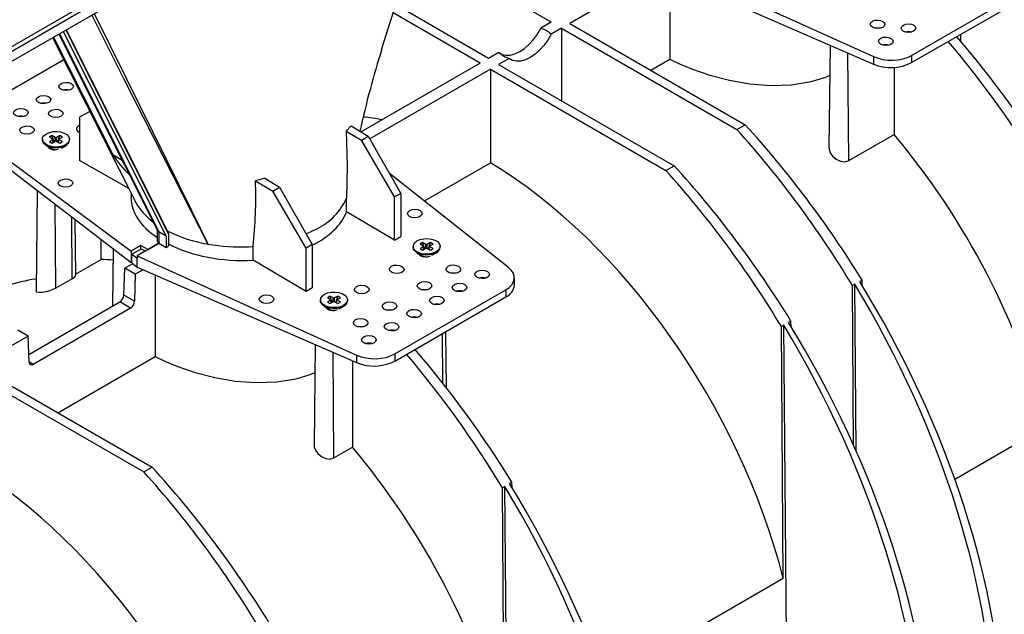
# Model space of a CAD drawing. Units: millimetres. Extents: x 140 to 8260, y 140 to 5800.
# Drawn here: x 6705 to 7043, y 4884 to 5088 of the extents above; entities that cross this region are included whole.
import ezdxf

# ---------------------------------------------------------------- set-up
doc = ezdxf.new("R2010")
doc.units = ezdxf.units.MM
doc.header["$LTSCALE"] = 20
doc.layers.add('HAURATON_PRODUCT_CONTOUR', color=7, linetype='Continuous', lineweight=25)

msp = doc.modelspace()

# ---------------------------------------------------------------- linework, layer by layer
at = {"layer": 'HAURATON_PRODUCT_CONTOUR'}
for p, q in [((6567.24, 4999.02), (6914.86, 5199.7)), ((6566.5, 5000.18), (6872.5, 5176.84)), ((6887.86, 5087.12), (6841.17, 5114.08)), ((6675.72, 5058.17), (6766.94, 5110.82)), ((6923.22, 5109.4), (6998.54, 5075.3)), ((6923.22, 5105.49), (6998.54, 5072.73)), ((6925.23, 5104.62), (6894.23, 5086.72)), ((6928.62, 5103.14), (6928.64, 5074.44)), ((7011.63, 5075.71), (7049.77, 5097.73)), ((7011.63, 5073.26), (7049.77, 5095.28)), ((6866.3, 5074.67), (6834.48, 5093.04)), ((6863.47, 5073.04), (6833.61, 5090.28)), ((6887.86, 5087.12), (6884.29, 5085.06)), ((6891.4, 5085.08), (6887.83, 5083.02)), ((6891.4, 5085.08), (6891.4, 5060.18)), ((6891.4, 5085.08), (6951.66, 5050.29)), ((6894.23, 5086.72), (6954.49, 5051.93)), ((6716.99, 5081.99), (6737.31, 5041.71)), ((6718.83, 5083.05), (6752.69, 5015.64)), ((6719, 5083.15), (6753.15, 5015.16)), ((6720.32, 5083.91), (6755.61, 5013.68)), ((6721.25, 5084.45), (6756.46, 5014.38)), ((6721.36, 5084.51), (6756.08, 5015.39)), ((7027.36, 5081.87), (7027.35, 5082.34)), ((7028.49, 5080.54), (7028.47, 5082.98)), ((6983.62, 5079.22), (6983.25, 5043.94)), ((6869.87, 5076.74), (6866.3, 5074.67)), ((6873.4, 5074.7), (6869.83, 5072.63)), ((6990.03, 5039.59), (6989.76, 5076.55)), ((6998.54, 5075.3), (6998.54, 5072.73)), ((7011.63, 5075.71), (7011.63, 5073.26)), ((6720.53, 5074.21), (6689.89, 5056.52)), ((6863.47, 5073.04), (6822.62, 5049.46)), ((6869.83, 5072.63), (6930.1, 5037.84)), ((6922.07, 5070.64), (6928.64, 5074.44)), ((7005.6, 5071.6), (7005.6, 5048.57)), ((6867, 5071), (6825.56, 5047.07)), ((6867, 5071), (6927.27, 5036.21)), ((6867, 5071), (6867, 5038.86)), ((6729.47, 5056.51), (6725.94, 5054.47)), ((6725.94, 5054.47), (6725.94, 5039.63)), ((6819.16, 5051.57), (6817.49, 5049.72)), ((6819.16, 5051.57), (6825.03, 5048)), ((6951.66, 5050.29), (6954.49, 5051.93)), ((6688.98, 5049.09), (6743.61, 5008.52)), ((6716.45, 5048.22), (6715.55, 5047.7)), ((6715.55, 5047.7), (6716.66, 5047.06)), ((6717.56, 5047.58), (6716.45, 5048.22)), ((6717.19, 5046.04), (6716.45, 5048.22)), ((6717.56, 5046.26), (6717.56, 5047.58)), ((6719.16, 5048.22), (6718.04, 5047.58)), ((6718.04, 5046.26), (6718.04, 5047.58)), ((6718.41, 5046.04), (6719.16, 5048.22)), ((6718.95, 5047.06), (6720.06, 5047.7)), ((6720.06, 5047.7), (6719.16, 5048.22)), ((6817.49, 5049.72), (6822.71, 5046.66)), ((6822.71, 5046.66), (6825.03, 5048)), ((6825.03, 5048), (6836.24, 5028.35)), ((6990.03, 5039.59), (7005.6, 5048.57)), ((6688.98, 5046.51), (6743.61, 5004.66)), ((6713.15, 5046.92), (6713.15, 5046.59)), ((6714.52, 5044.69), (6716.21, 5043.71)), ((6716.66, 5046.78), (6715.55, 5046.14)), ((6715.55, 5046.14), (6716.45, 5045.62)), ((6716.45, 5045.62), (6717.56, 5046.26)), ((6716.88, 5045.87), (6716.66, 5046.78)), ((6717, 5045.93), (6716.76, 5046.94)), ((6718.04, 5046.26), (6719.16, 5045.62)), ((6718.85, 5046.94), (6718.6, 5045.93)), ((6718.72, 5045.87), (6718.95, 5046.78)), ((6720.06, 5046.14), (6718.95, 5046.78)), ((6719.16, 5045.62), (6720.06, 5046.14)), ((6719.71, 5043.9), (6721.09, 5044.69)), ((6722.45, 5046.59), (6722.45, 5046.92)), ((6834.12, 5027.12), (6822.71, 5046.66)), ((6715.86, 5043.85), (6715.74, 5043.71)), ((6716.01, 5043.71), (6716.01, 5043.58)), ((6737.31, 5041.71), (6740.58, 5039.74)), ((6742.82, 5030.05), (6725.94, 5039.63)), ((6844.31, 5025.76), (6867, 5038.86)), ((6927.27, 5036.21), (6930.1, 5037.84)), ((6873.2, 5002.95), (6832.32, 5035.23)), ((6789.5, 5033.56), (6786.33, 5032.62)), ((6786.33, 5032.62), (6792.3, 5029.11)), ((6789.5, 5033.56), (6794.62, 5030.45)), ((6711.36, 5029.37), (6710.99, 4994.77)), ((6743.59, 5028.53), (6743.59, 5026.97)), ((6792.3, 5029.11), (6794.62, 5030.45)), ((6803.72, 5009.57), (6792.3, 5029.11)), ((6794.62, 5030.45), (6805.84, 5010.79)), ((6836.24, 5028.35), (6834.12, 5027.12)), ((6836.24, 5028.35), (6836.24, 5013.5)), ((6717.77, 4995.8), (6717.56, 5024.62)), ((6744.62, 5026.48), (6744.63, 5026.46)), ((6817.61, 5021.98), (6817.61, 5026.69)), ((6834.12, 5012.28), (6834.12, 5027.12)), ((6834.12, 5012.28), (6817.61, 5021.98)), ((6723.43, 4999.07), (6723.27, 5020.24)), ((6724.6, 5000.25), (6724.39, 5019.38)), ((6752.59, 5015.84), (6752.59, 5012.03)), ((6755.61, 5013.68), (6753.15, 5015.16)), ((6753.15, 5015.16), (6753.15, 5011.25)), ((6755.61, 5013.68), (6755.61, 5009.83)), ((6756.08, 5015.39), (6756.46, 5014.38)), ((6756.46, 5014.38), (6756.46, 5010.32)), ((6803.76, 5014.44), (6807.61, 5016.3)), ((6733.36, 5005.68), (6733.36, 5012.51)), ((6746.94, 5010.44), (6743.61, 5008.52)), ((6753.18, 5011.23), (6745.73, 5006.94)), ((6746.94, 5010.44), (6749.45, 5009.09)), ((6746.94, 5009.24), (6746.94, 5010.44)), ((6749.45, 5009.09), (6753.18, 5011.23)), ((6753.15, 5011.25), (6753.18, 5011.23)), ((6753.18, 5011.23), (6755.61, 5009.83)), ((6755.61, 5009.83), (6756.46, 5010.32)), ((6805.84, 5010.79), (6803.72, 5009.57)), ((6805.84, 5010.79), (6805.84, 4995.95)), ((6834.12, 5012.28), (6836.24, 5013.5)), ((6843.73, 5011.48), (6842.83, 5010.96)), ((6842.83, 5010.96), (6843.94, 5010.32)), ((6844.84, 5010.84), (6843.73, 5011.48)), ((6844.47, 5009.31), (6843.73, 5011.48)), ((6844.84, 5009.52), (6844.84, 5010.84)), ((6846.44, 5011.48), (6845.32, 5010.84)), ((6845.32, 5009.52), (6845.32, 5010.84)), ((6845.69, 5009.31), (6846.44, 5011.48)), ((6846.23, 5010.32), (6847.34, 5010.96)), ((6847.34, 5010.96), (6846.44, 5011.48)), ((6737.45, 5009.38), (6737.24, 4989.65)), ((6743.61, 5008.52), (6743.61, 5004.66)), ((6743.91, 5007.49), (6747.11, 5009.34)), ((6743.91, 5004.47), (6743.91, 5007.49)), ((6743.91, 5007.49), (6745.73, 5006.14)), ((6745.73, 5006.94), (6821.05, 4972.84)), ((6745.73, 5006.94), (6745.73, 5006.14)), ((6747.11, 5009.34), (6748.55, 5008.56)), ((6784, 5010.03), (6785.49, 5010.11)), ((6785.49, 5005.43), (6785.49, 5010.11)), ((6803.72, 4994.72), (6803.72, 5009.57)), ((6840.43, 5010.18), (6840.43, 5009.85)), ((6841.79, 5007.95), (6843.49, 5006.97)), ((6843.94, 5010.04), (6842.83, 5009.4)), ((6842.83, 5009.4), (6843.73, 5008.88)), ((6843.14, 5007.11), (6843.01, 5006.97)), ((6843.29, 5006.97), (6843.29, 5006.83)), ((6843.73, 5008.88), (6844.84, 5009.52)), ((6844.16, 5009.13), (6843.94, 5010.04)), ((6844.28, 5009.2), (6844.04, 5010.21)), ((6845.32, 5009.52), (6846.44, 5008.88)), ((6846.13, 5010.21), (6845.88, 5009.2)), ((6846, 5009.13), (6846.23, 5010.04)), ((6847.34, 5009.4), (6846.23, 5010.04)), ((6846.44, 5008.88), (6847.34, 5009.4)), ((6846.93, 5007.12), (6848.37, 5007.95)), ((6849.73, 5009.85), (6849.73, 5010.18)), ((6724.59, 5000.62), (6733.36, 5005.68)), ((6744.24, 5004.21), (6741.49, 5002.63)), ((6743.61, 5004.66), (6743.91, 5004.84)), ((6743.91, 5004.47), (6745.73, 5003.03)), ((6745.73, 5003.03), (6745.73, 5006.14)), ((6803.72, 4994.72), (6785.49, 5005.43)), ((6741.15, 4993.47), (6741.49, 5002.63)), ((6745.03, 5000.58), (6741.49, 5002.63)), ((6745.03, 5000.58), (6744.82, 4991.35)), ((6747.75, 5002.16), (6745.03, 5000.58)), ((6745.73, 5003.03), (6821.05, 4970.27)), ((6751.85, 5000.37), (6751.86, 4972.39)), ((6723.43, 4999.07), (6717.77, 4995.8)), ((6875.22, 4996.9), (6875.22, 4999.39)), ((6992.12, 4997.16), (6991.31, 4996.7)), ((6992.63, 4939.86), (6992.12, 4997.16)), ((6994.6, 4998.6), (6993.79, 4998.13)), ((6994.64, 4996.75), (6994.6, 4998.6)), ((6744.82, 4991.35), (6741.15, 4993.47)), ((6805.84, 4995.95), (6803.72, 4994.72)), ((6834.14, 4973.25), (6872.29, 4995.27)), ((6872.29, 4995.27), (6872.29, 4992.82)), ((6991.72, 4941.91), (6991.31, 4996.7)), ((6708.5, 4973.06), (6739.72, 4991.08)), ((6743.42, 4988.95), (6739.72, 4991.08)), ((6808.61, 4991.81), (6808.61, 4991.48)), ((6811.91, 4993.11), (6811.01, 4992.59)), ((6811.01, 4992.59), (6812.12, 4991.95)), ((6812.12, 4991.67), (6811.01, 4991.03)), ((6811.01, 4991.03), (6811.91, 4990.51)), ((6813.02, 4992.47), (6811.91, 4993.11)), ((6812.65, 4990.94), (6811.91, 4993.11)), ((6811.91, 4990.51), (6813.02, 4991.15)), ((6812.34, 4990.76), (6812.12, 4991.67)), ((6812.46, 4990.83), (6812.22, 4991.84)), ((6813.02, 4991.15), (6813.02, 4992.47)), ((6814.62, 4993.11), (6813.5, 4992.47)), ((6813.5, 4991.15), (6813.5, 4992.47)), ((6813.5, 4991.15), (6814.62, 4990.51)), ((6813.87, 4990.94), (6814.62, 4993.11)), ((6814.31, 4991.84), (6814.06, 4990.83)), ((6814.18, 4990.76), (6814.41, 4991.67)), ((6814.41, 4991.95), (6815.52, 4992.59)), ((6815.52, 4991.03), (6814.41, 4991.67)), ((6815.52, 4992.59), (6814.62, 4993.11)), ((6814.62, 4990.51), (6815.52, 4991.03)), ((6817.91, 4991.48), (6817.91, 4991.81)), ((6834.14, 4970.8), (6872.29, 4992.82)), ((6743.42, 4988.95), (6710.02, 4969.67)), ((6809.97, 4989.58), (6811.67, 4988.6)), ((6811.32, 4988.74), (6811.19, 4988.6)), ((6811.47, 4988.61), (6811.47, 4988.46)), ((6815.11, 4988.75), (6816.55, 4989.58)), ((6970.2, 4984.51), (6969.4, 4984.05)), ((6970.24, 4982.66), (6970.2, 4984.51)), ((6708.26, 4979.36), (6704.72, 4981.4)), ((6832.07, 4981.25), (6832.19, 4981.32)), ((6850.7, 4963.16), (6850.58, 4980.28)), ((6851.9, 4961.64), (6851.69, 4980.93)), ((6967.72, 4983.08), (6966.91, 4982.62)), ((6967.56, 4896.16), (6966.91, 4982.62)), ((6970.18, 4708.91), (6967.72, 4983.08)), ((6708.26, 4979.36), (6696.38, 4972.5)), ((6708.6, 4970.44), (6708.26, 4979.36)), ((6806.84, 4976.45), (6806.47, 4941.89)), ((6813.26, 4937.54), (6812.99, 4973.78)), ((6834.14, 4973.25), (6834.14, 4970.8)), ((6710.02, 4969.67), (6708.6, 4970.49)), ((6718.42, 4953.08), (6751.86, 4972.39)), ((6819.63, 4970.89), (6819.63, 4941.21)), ((6821.05, 4972.84), (6821.05, 4970.27)), ((6693.27, 4964.33), (6748.02, 4932.73)), ((6696.1, 4965.97), (6750.84, 4934.36)), ((7057.72, 4948.2), (7026.49, 4930.18)), ((6813.26, 4937.54), (6819.63, 4941.21)), ((6748.02, 4932.73), (6750.84, 4934.36)), ((6874.39, 4929.2), (6873.58, 4928.74)), ((6874.43, 4927.35), (6874.39, 4929.2)), ((6871.91, 4927.77), (6871.1, 4927.3)), ((6871.75, 4840.84), (6871.1, 4927.3)), ((6874.37, 4653.6), (6871.91, 4927.77)), ((6967.56, 4896.16), (6906.28, 4860.78))]:
    msp.add_line(p, q, dxfattribs=at)
at = {"layer": 'HAURATON_PRODUCT_CONTOUR', "flags": 128}
for points in [[(6829.71, 5078.03), (6845.39, 5127.36), (6846.87, 5132.03)], [(6770.01, 5010.93), (6769.99, 5010.98), (6761.25, 5028.13), (6741.29, 5067.5), (6730.16, 5089.59)], [(6730.97, 5090.06), (6742.08, 5067.72), (6764.45, 5022.26), (6767.33, 5016.39), (6769.74, 5011.47), (6769.94, 5011.08), (6769.99, 5010.98), (6770.01, 5010.93)], [(6869.87, 5076.74), (6871.02, 5076.07), (6872.35, 5075.76), (6873.83, 5075.82), (6875.42, 5076.25), (6877.05, 5077.03), (6878.69, 5078.14), (6880.28, 5079.54), (6881.77, 5081.2), (6883.12, 5083.06), (6884.29, 5085.06)], [(7000.78, 5085.01), (6999.94, 5085.1), (6999.14, 5085.02)], [(6716.69, 5081.82), (6716.77, 5081.65), (6739.57, 5036.5), (6742.52, 5030.66), (6745.23, 5025.27), (6745.26, 5025.21)], [(6887.83, 5083.02), (6886.68, 5081), (6885.34, 5079.14), (6883.86, 5077.47), (6882.28, 5076.07), (6880.64, 5074.96), (6879.01, 5074.18), (6877.42, 5073.76), (6875.93, 5073.7), (6874.57, 5074.02), (6873.4, 5074.7)], [(6928.64, 5074.44), (6932.2, 5072.7), (6936.08, 5071.07), (6942.33, 5068.92), (6949.11, 5067.17), (6956.1, 5065.98), (6963.29, 5065.44), (6970.27, 5065.66), (6977.09, 5066.76), (6982.15, 5068.3), (6983.51, 5068.94)], [(6718.48, 5054.43), (6717.8, 5054.48), (6717.09, 5054.42)], [(6708.58, 5048.71), (6707.9, 5048.77), (6707.19, 5048.71)], [(6721.09, 5045.02), (6720.03, 5044.56), (6718.79, 5044.29), (6717.47, 5044.24), (6716.18, 5044.4), (6715.02, 5044.77), (6714.08, 5045.31), (6713.45, 5045.98), (6713.17, 5046.73), (6713.26, 5047.49), (6713.72, 5048.2), (6714.52, 5048.82), (6715.58, 5049.27), (6716.82, 5049.54), (6718.14, 5049.59), (6719.43, 5049.43), (6720.59, 5049.07), (6721.53, 5048.53), (6722.16, 5047.86), (6722.44, 5047.11), (6722.35, 5046.35), (6721.88, 5045.63), (6721.09, 5045.02)], [(6817.49, 5049.72), (6817.79, 5038.08), (6817.61, 5026.69)], [(6721.09, 5044.69), (6720.03, 5044.23), (6718.79, 5043.97), (6717.47, 5043.91), (6716.18, 5044.08), (6715.02, 5044.44), (6714.08, 5044.98), (6713.45, 5045.65), (6713.17, 5046.4), (6713.15, 5046.59)], [(6715.74, 5043.99), (6716.21, 5043.58), (6716.54, 5043.42)], [(6717.56, 5043.34), (6716.94, 5043.43), (6716.21, 5043.71), (6716.21, 5043.71)], [(6983.3, 5043.94), (6983.29, 5043.42), (6983.68, 5042.27), (6984.51, 5041.11), (6985.75, 5040.08), (6987.23, 5039.4), (6988.67, 5039.21), (6989.82, 5039.48), (6990.03, 5039.59)], [(6745.26, 5025.21), (6745.23, 5025.27), (6744.62, 5026.48)], [(6848.37, 5008.28), (6847.31, 5007.82), (6846.07, 5007.56), (6844.75, 5007.5), (6843.46, 5007.66), (6842.3, 5008.03), (6841.36, 5008.57), (6840.73, 5009.24), (6840.44, 5009.99), (6840.54, 5010.75), (6841, 5011.47), (6841.79, 5012.08), (6842.85, 5012.53), (6844.09, 5012.8), (6845.41, 5012.86), (6846.71, 5012.69), (6847.87, 5012.33), (6848.81, 5011.79), (6849.44, 5011.12), (6849.72, 5010.37), (6849.63, 5009.61), (6849.16, 5008.89), (6848.37, 5008.28)], [(6848.37, 5007.95), (6847.31, 5007.5), (6846.07, 5007.23), (6844.75, 5007.17), (6843.46, 5007.34), (6842.3, 5007.7), (6841.36, 5008.24), (6840.73, 5008.91), (6840.44, 5009.66), (6840.43, 5009.85)], [(6843.02, 5007.25), (6843.49, 5006.84), (6844.03, 5006.61)], [(6723.43, 4999.07), (6724.16, 4999.57), (6724.54, 5000.04), (6724.55, 5000.25)], [(6855.12, 5000.92), (6854.28, 5001.01), (6853.47, 5000.93)], [(6717.77, 4995.8), (6716.77, 4995.31), (6715.61, 4994.88), (6714.38, 4994.55), (6713.16, 4994.34), (6712.06, 4994.29), (6711.27, 4994.43), (6710.99, 4994.77), (6710.99, 4994.77)], [(6816.55, 4989.91), (6815.49, 4989.45), (6814.25, 4989.19), (6812.93, 4989.13), (6811.64, 4989.29), (6810.48, 4989.66), (6809.54, 4990.2), (6808.91, 4990.87), (6808.62, 4991.62), (6808.72, 4992.38), (6809.18, 4993.1), (6809.98, 4993.71), (6811.03, 4994.17), (6812.27, 4994.43), (6813.59, 4994.49), (6814.89, 4994.32), (6816.05, 4993.96), (6816.99, 4993.42), (6817.62, 4992.75), (6817.9, 4992), (6817.81, 4991.24), (6817.34, 4990.52), (6816.55, 4989.91)], [(6845.22, 4995.21), (6844.38, 4995.29), (6843.57, 4995.22)], [(6816.55, 4989.58), (6815.49, 4989.13), (6814.25, 4988.86), (6812.93, 4988.81), (6811.64, 4988.97), (6810.48, 4989.33), (6809.54, 4989.87), (6808.91, 4990.54), (6808.62, 4991.29), (6808.61, 4991.48)], [(6811.2, 4988.88), (6811.67, 4988.47), (6812.21, 4988.24)], [(6833.2, 4988.27), (6832.35, 4988.35), (6831.55, 4988.28)], [(6823.3, 4982.55), (6822.46, 4982.64), (6821.65, 4982.56)], [(6751.86, 4972.39), (6755.45, 4970.64), (6759.3, 4969.02), (6765.64, 4966.84), (6772.34, 4965.12), (6779.42, 4963.92), (6786.51, 4963.39), (6793.6, 4963.62), (6800.31, 4964.71), (6805.42, 4966.27), (6806.74, 4966.89)], [(6806.52, 4941.89), (6806.51, 4941.37), (6806.91, 4940.22), (6807.73, 4939.05), (6808.97, 4938.03), (6810.45, 4937.35), (6811.9, 4937.16), (6813.04, 4937.42), (6813.26, 4937.54)]]:
    msp.add_lwpolyline(points, dxfattribs=at)
at = {"layer": 'HAURATON_PRODUCT_CONTOUR'}
for centre, radius, start, end in [((6881.25, 5075.71), 9.83, 48.0173, 71.9881), ((7010.55, 5079.76), 4.12, 74.3619, 105.0657), ((7132.52, 4982.14), 317.58, 162.428, 167.7146), ((7002.77, 5075.27), 4.12, 74.3619, 105.0657), ((6876.44, 5084.04), 9.83, 228.0173, 251.9881), ((7004.51, 5087.15), 15.61, 247.5021, 297.1212), ((6721.34, 5059.74), 4.14, 76.2547, 104.3278), ((6713.56, 5055.25), 4.14, 76.2547, 104.3278), ((6705.78, 5050.75), 4.14, 76.2547, 104.3278), ((6717.8, 5048.04), 0.524, 242.6097, 297.3903), ((6716.61, 5046.92), 0.149, 290.7834, 69.2166), ((6717.8, 5045.79), 0.524, 62.6097, 117.3903), ((6719, 5046.92), 0.149, 110.7834, 249.2166), ((6720.16, 5046.8), 2.3, 293.7953, 354.8845), ((6766.53, 5059.95), 34.44, 211.9767, 227.2001), ((6635.15, 5026.99), 151.29, 353.5927, 2.13), ((6764.08, 5035.96), 21.67, 209.7317, 233.7201), ((6797.79, 5035.77), 21.8, 296.7702, 335.4007), ((6753.48, 5015.91), 0.819, 199.1642, 246.0593), ((6778.07, 5059.19), 48.93, 243.217, 260.5183), ((6753.48, 5012.05), 0.865, 181.0808, 247.6562), ((6781.06, 5073.48), 63.52, 259.9809, 272.6462), ((6843.89, 5010.18), 0.149, 290.7834, 69.2166), ((6845.08, 5011.3), 0.524, 242.6097, 297.3903), ((6846.28, 5010.18), 0.149, 110.7834, 249.2166), ((6845.05, 5009.91), 3.32, 241.9679, 278.698), ((6845.08, 5009.05), 0.524, 62.6097, 117.3903), ((6847.44, 5010.06), 2.3, 293.7953, 354.8845), ((6864.17, 4995.26), 4.12, 74.3619, 105.0657), ((6870.36, 4997.29), 4.87, 293.3135, 355.3664), ((6856.4, 4990.77), 4.12, 74.3619, 105.0657), ((6812.07, 4991.81), 0.149, 290.7834, 69.2166), ((6813.26, 4992.93), 0.524, 242.6097, 297.3903), ((6813.26, 4990.69), 0.524, 62.6097, 117.3903), ((6814.46, 4991.81), 0.149, 110.7834, 249.2166), ((6815.62, 4991.69), 2.3, 293.7953, 354.8845), ((6848.62, 4986.28), 4.12, 74.3619, 105.0657), ((6813.23, 4991.54), 3.32, 241.9679, 278.698), ((6840.84, 4981.79), 4.12, 74.3619, 105.0657), ((6833.06, 4977.3), 4.12, 74.3619, 105.0657), ((6825.28, 4972.81), 4.12, 74.3619, 105.0657), ((6827.03, 4984.69), 15.61, 247.5021, 297.1212)]:
    msp.add_arc(centre, radius, start, end, dxfattribs=at)
for centre, major_axis, ratio, start_param, end_param in [((7037.63, 5013.13), (-76.47, 134.83), 0.582397, 4.275006, 5.483982), ((6959.42, 4967.98), (-107.83, 183.59), 0.572322, 4.750035, 5.018692), ((6954.19, 4964.97), (-105.04, 185.2), 0.582397, 4.758764, 5.027421), ((7004.56, 5079.93), (10, -0.15), 0.587275, 4.075652, 5.506822), ((6864.04, 4912.92), (-76.47, 134.83), 0.582397, 5.828635, 5.892328), ((6727.35, 5050.47), (2.5, 0.04), 0.567125, 2.347769, 4.102699), ((6727.35, 5050.47), (2.5, 0.04), 0.567125, 2.163635, 2.347769), ((6893.66, 4930.02), (-107.83, 183.59), 0.572322, 4.750035, 5.0689), ((6888.43, 4927), (-105.04, 185.2), 0.582397, 4.758764, 5.077629), ((6954.19, 4964.97), (-76.47, 134.83), 0.582397, 4.275006, 5.022912), ((6717.45, 5044.75), (2.5, 0.04), 0.567125, 3.366887, 5.181937), ((6864.04, 4912.92), (-76.47, 134.83), 0.582397, 4.275006, 5.483982), ((6869.26, 4915.94), (-107.83, 183.59), 0.572322, 4.750035, 5.0689), ((6864.04, 4912.92), (-105.04, 185.2), 0.582397, 4.758764, 5.077629), ((6781.09, 5027.35), (37.5, 0.56), 0.567125, 3.133167, 3.840658), ((6781.09, 5027.35), (37.5, -0.58), 0.587275, 5.442198, 6.063002), ((6781.09, 5027.35), (37.5, -0.58), 0.587275, 4.004714, 4.838996), ((6844.73, 5008.02), (2.5, -0.04), 0.587275, 3.419264, 5.383989), ((6778.83, 4863.73), (-76.47, 134.83), 0.582397, 5.898561, 5.938834), ((6865.22, 4999.49), (10, -0.15), 0.587275, 5.506822, 6.937992), ((6768.23, 4857.61), (-76.47, 134.83), 0.582397, 6.060003, 6.287626), ((6889.43, 4927.58), (-105.32, 185.04), 0.581398, 3.948066, 4.757863), ((6892.66, 4929.44), (-107.55, 183.75), 0.573337, 3.941083, 4.75088), ((6739.74, 4992.71), (1.01, 1.72), 0.572322, 3.931198, 5.467088), ((6743.41, 4990.59), (0.99, 1.74), 0.582397, 3.922469, 5.458358), ((6812.91, 4989.65), (2.5, -0.04), 0.587275, 3.419264, 5.383989), ((6868.26, 4915.36), (-107.55, 183.75), 0.573337, 3.941083, 4.75088), ((6865.04, 4913.5), (-105.32, 185.04), 0.581398, 3.948066, 4.757863), ((6827.07, 4977.47), (10, -0.15), 0.587275, 4.075652, 5.506822), ((6768.23, 4857.61), (-105.04, 185.2), 0.582397, 4.758764, 5.027421), ((6773.45, 4860.62), (-107.83, 183.59), 0.572322, 4.750035, 5.018692), ((6710.01, 4971.31), (0.99, 1.74), 0.582397, 2.386579, 3.922469), ((6768.23, 4857.61), (-76.47, 134.83), 0.582397, 4.275006, 5.022912), ((6684.79, 4809.44), (-76.47, 134.83), 0.582397, 4.275006, 5.483982), ((6684.79, 4809.44), (-105.04, 185.2), 0.582397, 4.758764, 5.077629), ((6690.01, 4812.46), (-107.83, 183.59), 0.572322, 4.750035, 5.0689), ((6769.23, 4858.19), (-105.32, 185.04), 0.581398, 3.948066, 4.757863), ((6772.45, 4860.05), (-107.55, 183.75), 0.573337, 3.941083, 4.75088)]:
    msp.add_ellipse(centre, major_axis=major_axis, ratio=ratio, start_param=start_param, end_param=end_param, dxfattribs=at)
for centre, major_axis, ratio in [((6999.94, 5086.4), (2.5, -0.04), 0.587275), ((7010.55, 5085.05), (2.5, -0.04), 0.587275), ((7002.77, 5080.56), (2.5, -0.04), 0.587275), ((6721.34, 5065.05), (2.5, 0.04), 0.567125), ((6713.56, 5060.56), (2.5, 0.04), 0.567125), ((6705.78, 5056.07), (2.5, 0.04), 0.567125), ((6717.8, 5055.79), (2.5, 0.04), 0.567125), ((6707.9, 5050.07), (2.5, 0.04), 0.567125), ((6721.13, 5031.88), (2.5, 0.04), 0.567125), ((6841.05, 5021.43), (2.5, -0.04), 0.587275), ((6834.83, 5002.3), (2.5, -0.04), 0.587275), ((6854.28, 5002.31), (2.5, -0.04), 0.587275), ((6864.17, 5000.55), (2.5, -0.04), 0.587275), ((6822.81, 4995.36), (2.5, -0.04), 0.587275), ((6844.38, 4996.6), (2.5, -0.04), 0.587275), ((6856.4, 4996.06), (2.5, -0.04), 0.587275), ((6790.14, 4992.04), (2.5, -0.04), 0.587275), ((6832.35, 4989.66), (2.5, -0.04), 0.587275), ((6848.62, 4991.57), (2.5, -0.04), 0.587275), ((6840.84, 4987.08), (2.5, -0.04), 0.587275), ((6822.46, 4983.94), (2.5, -0.04), 0.587275), ((6833.06, 4982.59), (2.5, -0.04), 0.587275), ((6825.28, 4978.1), (2.5, -0.04), 0.587275)]:
    msp.add_ellipse(centre, major_axis=major_axis, ratio=ratio, dxfattribs=at)

doc.saveas('drawing.dxf')
